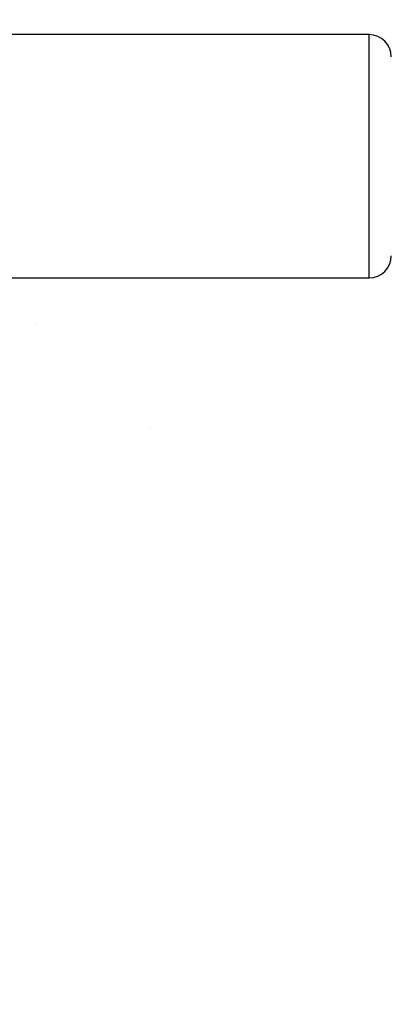
# Model space of a CAD drawing. Extents: x 13 to 1786, y -380 to 1023.
# Drawn here: x 419 to 419, y -357 to -357 of the extents above; entities that cross this region are included whole.
import ezdxf

# ---------------------------------------------------------------- set-up
doc = ezdxf.new("R2010")
doc.units = 0
doc.header["$LTSCALE"] = 0.2
doc.layers.get('0').update_dxf_attribs({"color": 6, "linetype": 'CONTINUOUS'})
doc.layers.get('DEFPOINTS').update_dxf_attribs({"linetype": 'CONTINUOUS'})
doc.layers.add('01', color=1, linetype='CONTINUOUS')
doc.layers.add('02', color=1, linetype='CONTINUOUS')
doc.styles.add('FNDE Text Cota 0075', font='verdana.ttf', dxfattribs={"height": 0.12})
doc.dimstyles.new('FNDE 1-075', dxfattribs={"dimscale": 2.5, "dimtxt": 0.12, "dimasz": 0.05, "dimexe": 0.15, "dimexo": 0.15, "dimgap": 0.05, "dimtad": 1, "dimzin": 4, "dimdsep": 46, "dimtxsty": 'FNDE Text Cota 0075', "dimblk": 'tic', "dimcen": 0.15, "dimdle": 0.15, "dimse1": 1, "dimse2": 1, "dimclrd": 251, "dimclre": 251, "dimclrt": 256, "dimaunit": 1, "dimadec": 3, "dimazin": 0, "dimtfac": 1, "dimtix": 1, "dimtmove": 2, "dimatfit": 3, "dimldrblk": 'tic', "dimfxl": 0.15, "dimtvp": 1, "dimtolj": 1, "dimtzin": 0, "dimarcsym": 0})

# ---------------------------------------------------------------- blocks, each defined once
blk = doc.blocks.new('A$C093F1C31')
at = {"layer": '01', "ltscale": 10}
for p, q in [((0.1518268838026415, 0.1387354019030482), (0.1217022477267165, 0.1387354019029772)), ((0.1518268838026415, 0.1222354019030476), (0.1518268838026415, 0.1387354019030482)), ((0.1217023154094932, 0.1222354019029765), (0.1518268838026415, 0.1222354019030476))]:
    blk.add_line(p, q, dxfattribs=at)
for centre, start, end in [((0.1518268838026415, 0.1372354019030482), 0, 90), ((0.1518268838026415, 0.1237354019030477), 270, 0)]:
    blk.add_arc(centre, 0.001500000000000001, start, end, dxfattribs=at)
blk = doc.blocks.new('tic')
at = {"color": 251}
for p, q in [((0, -1.000000000000021), (0, 0.9999999999999784)), ((-1.000000000000003, 0), (0.9999999999999964, 0))]:
    blk.add_line(p, q, dxfattribs=at)
blk.add_line((-0.6000000000000405, -0.600000000000044), (0.6000000000000334, 0.600000000000037))
blk = doc.blocks.new('*D1210')
at = {"layer": '02', "color": 251, "lineweight": -2, "transparency": 16777216}
blk.add_line((18.22421847924307, -351.7552464236095), (18.22421847924306, -364.3052463345425), dxfattribs=at)
at = {"layer": 'DEFPOINTS', "color": 0, "transparency": 16777216}
for p in [(18.22422027679909, -351.6302464236095), (18.22421847924306, -364.4302463345425), (1776.491592240844, -364.430246334543)]:
    blk.add_point(p, dxfattribs=at)
at = {"layer": '02', "color": 251, "lineweight": -2, "transparency": 16777216, "xscale": 0.125, "yscale": 0.125, "zscale": 0.125}
for p, rotation in [((18.22421847924307, -351.6302464236095), 90), ((18.22421847924306, -364.4302463345425), 270)]:
    blk.add_blockref('tic', p, dxfattribs=dict(at, rotation=rotation))
at = {"layer": '02', "transparency": 16777216, "insert": (18.03647838522029, -358.0302463790759), "char_height": 0.12, "attachment_point": 5, "rotation": 90, "style": 'FNDE Text Cota 0075'}
blk.add_mtext('\\A1;12.80', dxfattribs=at)

msp = doc.modelspace()

# ---------------------------------------------------------------- hatches: boundary and pattern name
at = {"ltscale": 10}
h = msp.add_hatch(dxfattribs=at)
h.set_pattern_fill('AR-SAND', color=252, scale=0.001, style=0)
h.set_pattern_definition([(37.50000000000001, (40.48040507564974, -0.2999955654802875), (-0.001600031295984046, 0.04894132373293424), [0, -0.038608, 0, -0.04318, 0, -0.041275]), (7.499999999999999, (40.48040507564974, -0.2999955654802875), (0.04495232831380026, 0.07168251005683543), [0, -0.020828, 0, -0.034798, 0, -0.013335]), (327.5, (40.44916307564974, -0.2999955654802875), (0.0790992370241458, 0.0001437184678545691), [0, -0.0127, 0, -0.04572, 0, -0.05969]), (317.5, (40.44916307564974, -0.2999955654802875), (0.07635564524722972, 0.02229293232572162), [0, -0.00635, 0, -0.029972, 0, -0.03429])])
h.paths.add_polyline_path([(419.7475642862922, -357.1063690717655), (418.1787004968969, -357.1063690717656), (418.1787004968969, -357.2563690717656), (419.7475642862922, -357.2563690717655)])

# ---------------------------------------------------------------- block references
at = {"layer": '01', "ltscale": 10, "xscale": 0.6, "yscale": 0.6, "zscale": 0.6}
msp.add_blockref('A$C093F1C31', (419.2168858697654, -357.2063677848355), dxfattribs=at)

# ---------------------------------------------------------------- dimensions: what is measured, and where the dimension line sits
at = {"layer": '02'}
dim = msp.add_linear_dim(base=(18.22421847924306, -364.4302463345425), p1=(18.22422027679909, -351.6302464236095), p2=(1776.491592240844, -364.430246334543), angle=90, dimstyle='FNDE 1-075', dxfattribs=at)
dim.commit()
dim.dimension.update_dxf_attribs({"geometry": '*D1210', "text_midpoint": (18.03647838522029, -358.0302463790759)})

doc.saveas('drawing.dxf')
